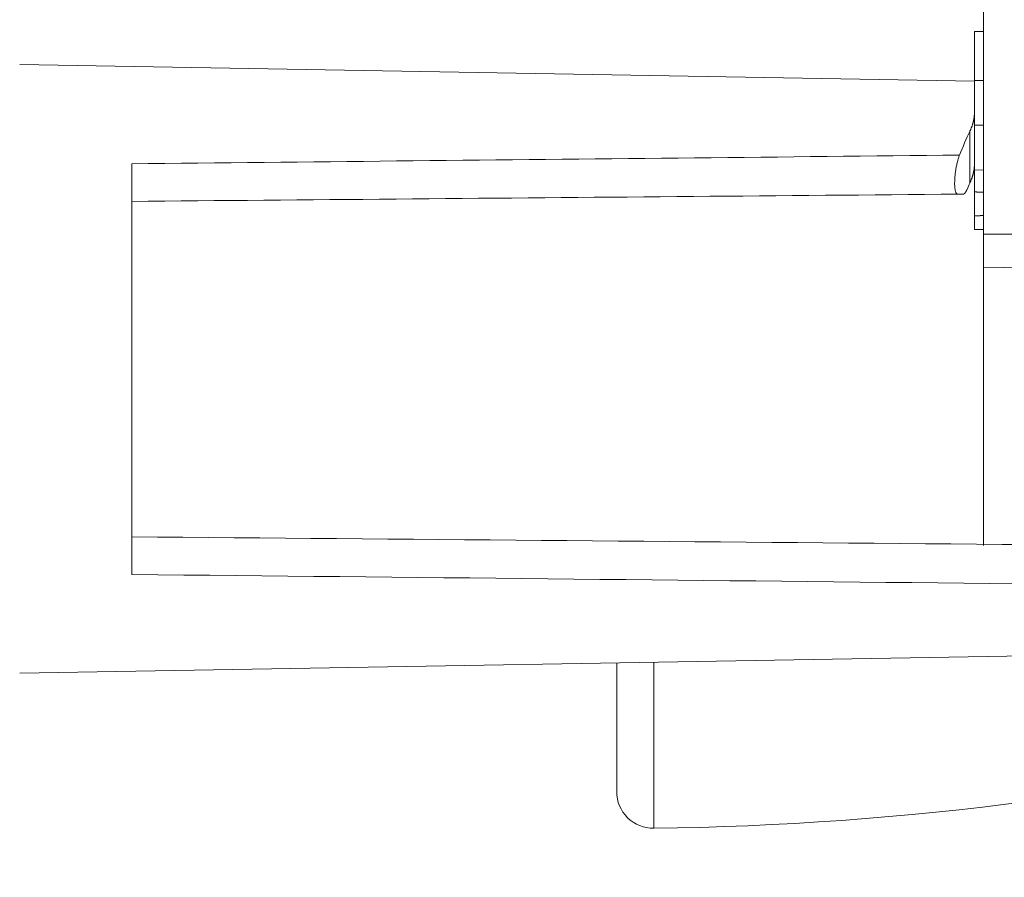
# Model space of a CAD drawing. Units: millimetres. Extents: x 82 to 3806, y 28 to 1120.
# Drawn here: x 584 to 606, y 270 to 289 of the extents above; entities that cross this region are included whole.
import ezdxf

# ---------------------------------------------------------------- set-up
doc = ezdxf.new("R2010")
doc.units = ezdxf.units.MM
doc.header["$LTSCALE"] = 12
doc.layers.add('1', color=7, linetype='Continuous')
doc.styles.add('dims', font='swiss.ttf')
doc.dimstyles.get("Standard").update_dxf_attribs({"dimtxt": 10, "dimasz": 10, "dimexe": 6, "dimexo": 8, "dimgap": 5, "dimtad": 1, "dimdec": 4, "dimzin": 0, "dimdsep": 46, "dimtxsty": 'dims', "dimcen": 0.09, "dimadec": 0, "dimazin": 0, "dimtfac": 1, "dimtdec": 4, "dimtofl": 0, "dimtmove": 0, "dimatfit": 3, "dimfxl": 0, "dimtolj": 1, "dimtzin": 0, "dimarcsym": 0})

# ---------------------------------------------------------------- blocks, each defined once
blk = doc.blocks.new('*D2')
at = {"color": 0, "lineweight": -2}
for p, q in [((592.185, 741.183), (703.377, 741.183)), ((697.377, 277.2), (697.377, 731.183)), ((592.185, 267.2), (703.377, 267.2))]:
    blk.add_line(p, q, dxfattribs=at)
at = {"color": 0, "lineweight": 18}
for points in [[(695.71, 731.183), (699.044, 731.183), (697.377, 741.183)], [(695.71, 277.2), (699.044, 277.2), (697.377, 267.2)]]:
    blk.add_solid(points, dxfattribs=at)
at = {"layer": 'Defpoints', "color": 0, "lineweight": 18}
for p in [(584.185, 741.183), (697.377, 741.183), (584.185, 267.2)]:
    blk.add_point(p, dxfattribs=at)
at = {"color": 0, "lineweight": 18, "insert": (687.238, 504.191), "char_height": 10, "attachment_point": 5, "rotation": 90, "style": 'dims'}
blk.add_mtext('\\A1;474.0', dxfattribs=at)

msp = doc.modelspace()

# ---------------------------------------------------------------- linework, layer by layer
at = {"layer": '1', "color": 7, "linetype": 'Continuous', "lineweight": 18}
for p, q in [((605.65152, 284.69769), (605.65152, 291.22066)), ((605.65161, 289.21673), (605.45152, 289.21323)), ((605.45152, 288.11006), (605.45152, 289.21323)), ((605.45152, 288.11002), (584.15167, 288.48181)), ((605.45152, 288.11002), (584.15167, 288.48181)), ((605.45152, 288.11001), (605.45152, 288.12125)), ((605.45152, 288.11002), (605.45152, 287.38621)), ((605.45152, 288.11002), (605.45152, 287.38621)), ((605.45152, 287.38621), (605.45152, 286.23434)), ((605.45152, 287.38621), (605.45152, 286.23434)), ((586.65152, 286.26614), (586.65152, 277.10455)), ((586.65152, 286.26614), (586.65152, 277.10455)), ((605.45152, 286.23437), (605.45152, 284.79974)), ((605.45152, 286.23437), (605.45152, 284.79974)), ((605.07697, 285.58801), (605.20292, 285.58911)), ((605.07697, 285.58801), (605.20292, 285.58911)), ((605.65152, 284.69769), (614.74451, 284.69769)), ((605.65152, 277.75041), (605.65152, 283.95573)), ((584.15186, 274.90074), (615.65152, 275.45057)), ((584.15186, 274.90074), (615.65152, 275.45057)), ((597.47152, 272.26114), (597.47152, 275.13346))]:
    msp.add_line(p, q, dxfattribs=at)
at = {"layer": '1', "color": 7, "linetype": 'Continuous', "lineweight": 13}
for p, q in [((605.3493, 285.83378), (605.3493, 286.98853)), ((605.3493, 285.83378), (605.3493, 286.98853)), ((605.65152, 283.95573), (614.74451, 283.87531)), ((598.29919, 275.14788), (598.29919, 271.4432))]:
    msp.add_line(p, q, dxfattribs=at)
at = {"layer": '1', "color": 7, "linetype": 'Continuous', "lineweight": 18}
for points in [[(605.65153, 288.12608), (605.64753, 288.12599), (605.64353, 288.12589), (605.63953, 288.12579), (605.63553, 288.1257), (605.63153, 288.1256), (605.62753, 288.1255), (605.62353, 288.12541), (605.61953, 288.12531), (605.61553, 288.12521), (605.61153, 288.12512), (605.60753, 288.12502), (605.60353, 288.12492), (605.59953, 288.12483), (605.59553, 288.12473), (605.59153, 288.12463), (605.58753, 288.12454), (605.58353, 288.12444), (605.57953, 288.12434), (605.57553, 288.12425), (605.57153, 288.12415), (605.56753, 288.12405), (605.56353, 288.12396), (605.55953, 288.12386), (605.55553, 288.12376), (605.55153, 288.12367), (605.54753, 288.12357), (605.54353, 288.12347), (605.53953, 288.12337), (605.53553, 288.12328), (605.53153, 288.12318), (605.52753, 288.12308), (605.52352, 288.12299), (605.51952, 288.12289), (605.51552, 288.12279), (605.51152, 288.1227), (605.50752, 288.1226), (605.50352, 288.1225), (605.49952, 288.12241), (605.49552, 288.12231), (605.49152, 288.12221), (605.48752, 288.12212), (605.48352, 288.12202), (605.47952, 288.12192), (605.47552, 288.12183), (605.47152, 288.12173), (605.46752, 288.12163), (605.46352, 288.12154), (605.45952, 288.12144), (605.45552, 288.12134), (605.45152, 288.12125)], [(605.3493, 286.98853), (605.35335, 286.9971), (605.35731, 287.00564), (605.36119, 287.01416), (605.36499, 287.02266), (605.36871, 287.03113), (605.37235, 287.03957), (605.3759, 287.04799), (605.37937, 287.05639), (605.38276, 287.06477), (605.38606, 287.07311), (605.38929, 287.08144), (605.39243, 287.08974), (605.39549, 287.09801), (605.39847, 287.10626), (605.40137, 287.11449), (605.40418, 287.12269), (605.40691, 287.13086), (605.40957, 287.13901), (605.41214, 287.14714), (605.41463, 287.15524), (605.41704, 287.16331), (605.41936, 287.17136), (605.42161, 287.17939), (605.42377, 287.18739), (605.42586, 287.19536), (605.42786, 287.20331), (605.42979, 287.21123), (605.43163, 287.21912), (605.43339, 287.227), (605.43507, 287.23484), (605.43667, 287.24266), (605.43819, 287.25045), (605.43962, 287.25822), (605.44098, 287.26596), (605.44225, 287.27367), (605.44344, 287.28136), (605.44455, 287.28902), (605.44558, 287.29666), (605.44653, 287.30427), (605.44739, 287.31185), (605.44818, 287.31941), (605.44888, 287.32694), (605.4495, 287.33444), (605.45003, 287.34192), (605.45049, 287.34937), (605.45086, 287.35679), (605.45115, 287.36418), (605.45135, 287.37155), (605.45148, 287.37889), (605.45152, 287.38621)], [(605.3493, 286.98853), (605.35335, 286.9971), (605.35731, 287.00564), (605.36119, 287.01416), (605.36499, 287.02266), (605.36871, 287.03113), (605.37235, 287.03957), (605.3759, 287.04799), (605.37937, 287.05639), (605.38276, 287.06477), (605.38606, 287.07311), (605.38929, 287.08144), (605.39243, 287.08974), (605.39549, 287.09801), (605.39847, 287.10626), (605.40137, 287.11449), (605.40418, 287.12269), (605.40691, 287.13086), (605.40957, 287.13901), (605.41214, 287.14714), (605.41463, 287.15524), (605.41704, 287.16331), (605.41936, 287.17136), (605.42161, 287.17939), (605.42377, 287.18739), (605.42586, 287.19536), (605.42786, 287.20331), (605.42979, 287.21123), (605.43163, 287.21912), (605.43339, 287.227), (605.43507, 287.23484), (605.43667, 287.24266), (605.43819, 287.25045), (605.43962, 287.25822), (605.44098, 287.26596), (605.44225, 287.27367), (605.44344, 287.28136), (605.44455, 287.28902), (605.44558, 287.29666), (605.44653, 287.30427), (605.44739, 287.31185), (605.44818, 287.31941), (605.44888, 287.32694), (605.4495, 287.33444), (605.45003, 287.34192), (605.45049, 287.34937), (605.45086, 287.35679), (605.45115, 287.36418), (605.45135, 287.37155), (605.45148, 287.37889), (605.45152, 287.38621)], [(605.65154, 287.12809), (605.64754, 287.12811), (605.64354, 287.12814), (605.63953, 287.12816), (605.63553, 287.12818), (605.63153, 287.12821), (605.62753, 287.12823), (605.62353, 287.12826), (605.61953, 287.12828), (605.61553, 287.1283), (605.61153, 287.12833), (605.60753, 287.12835), (605.60353, 287.12838), (605.59953, 287.1284), (605.59553, 287.12843), (605.59153, 287.12845), (605.58753, 287.12847), (605.58353, 287.1285), (605.57953, 287.12852), (605.57553, 287.12855), (605.57153, 287.12857), (605.56753, 287.12859), (605.56353, 287.12862), (605.55953, 287.12864), (605.55553, 287.12867), (605.55153, 287.12869), (605.54753, 287.12871), (605.54353, 287.12874), (605.53953, 287.12876), (605.53553, 287.12879), (605.53153, 287.12881), (605.52753, 287.12883), (605.52353, 287.12886), (605.51953, 287.12888), (605.51552, 287.12891), (605.51152, 287.12893), (605.50752, 287.12895), (605.50352, 287.12898), (605.49952, 287.129), (605.49552, 287.12903), (605.49152, 287.12905), (605.48752, 287.12907), (605.48352, 287.1291), (605.47952, 287.12912), (605.47552, 287.12915), (605.47152, 287.12917), (605.46752, 287.1292), (605.46352, 287.12922), (605.45952, 287.12924), (605.45552, 287.12927), (605.45152, 287.12929)], [(605.12059, 286.45936), (605.11436, 286.44308), (605.10822, 286.4261), (605.10219, 286.4084), (605.09625, 286.39001), (605.09041, 286.37091), (605.08467, 286.3511), (605.07903, 286.33056), (605.07351, 286.30938), (605.06818, 286.28776), (605.06304, 286.26576), (605.05809, 286.24335), (605.05333, 286.22055), (605.04876, 286.19735), (605.04438, 286.17375), (605.04021, 286.14976), (605.0363, 286.12565), (605.03265, 286.10155), (605.02927, 286.07745), (605.02617, 286.05334), (605.02333, 286.02921), (605.02076, 286.00509), (605.01848, 285.981), (605.01651, 285.95718), (605.01486, 285.93379), (605.01352, 285.91082), (605.0125, 285.88826), (605.0118, 285.86612), (605.01142, 285.84441), (605.01136, 285.82317), (605.01163, 285.80265), (605.01222, 285.78294), (605.01312, 285.76401), (605.01434, 285.74586), (605.01588, 285.72849), (605.01774, 285.71191), (605.01991, 285.69622), (605.02236, 285.68157), (605.0251, 285.66796), (605.0281, 285.65536), (605.03138, 285.64379), (605.03494, 285.63323), (605.03876, 285.62369), (605.04283, 285.61529), (605.0471, 285.60803), (605.05158, 285.6019), (605.05626, 285.59688), (605.06114, 285.59298), (605.06623, 285.59019), (605.07152, 285.58853), (605.07697, 285.58801)], [(605.12059, 286.45936), (605.11436, 286.44308), (605.10822, 286.4261), (605.10219, 286.4084), (605.09625, 286.39001), (605.09041, 286.37091), (605.08467, 286.3511), (605.07903, 286.33056), (605.07351, 286.30938), (605.06818, 286.28776), (605.06304, 286.26576), (605.05809, 286.24335), (605.05333, 286.22055), (605.04876, 286.19735), (605.04438, 286.17375), (605.04021, 286.14976), (605.0363, 286.12565), (605.03265, 286.10155), (605.02927, 286.07745), (605.02617, 286.05334), (605.02333, 286.02921), (605.02076, 286.00509), (605.01848, 285.981), (605.01651, 285.95718), (605.01486, 285.93379), (605.01352, 285.91082), (605.0125, 285.88826), (605.0118, 285.86612), (605.01142, 285.84441), (605.01136, 285.82317), (605.01163, 285.80265), (605.01222, 285.78294), (605.01312, 285.76401), (605.01434, 285.74586), (605.01588, 285.72849), (605.01774, 285.71191), (605.01991, 285.69622), (605.02236, 285.68157), (605.0251, 285.66796), (605.0281, 285.65536), (605.03138, 285.64379), (605.03494, 285.63323), (605.03876, 285.62369), (605.04283, 285.61529), (605.0471, 285.60803), (605.05158, 285.6019), (605.05626, 285.59688), (605.06114, 285.59298), (605.06623, 285.59019), (605.07152, 285.58853), (605.07697, 285.58801)], [(605.45152, 286.23434), (605.45148, 286.22724), (605.45135, 286.2201), (605.45115, 286.21292), (605.45086, 286.20571), (605.45049, 286.19845), (605.45003, 286.19116), (605.44949, 286.18383), (605.44888, 286.17646), (605.44817, 286.16905), (605.44739, 286.16161), (605.44653, 286.15412), (605.44558, 286.1466), (605.44455, 286.13905), (605.44344, 286.13145), (605.44225, 286.12382), (605.44097, 286.11615), (605.43962, 286.10844), (605.43818, 286.1007), (605.43666, 286.09291), (605.43506, 286.0851), (605.43338, 286.07724), (605.43162, 286.06935), (605.42978, 286.06142), (605.42786, 286.05345), (605.42585, 286.04545), (605.42377, 286.03741), (605.4216, 286.02934), (605.41936, 286.02123), (605.41703, 286.01308), (605.41462, 286.0049), (605.41213, 285.99668), (605.40956, 285.98843), (605.40691, 285.98014), (605.40417, 285.97181), (605.40136, 285.96345), (605.39846, 285.95505), (605.39548, 285.94662), (605.39242, 285.93815), (605.38928, 285.92964), (605.38606, 285.92111), (605.38275, 285.91253), (605.37936, 285.90392), (605.37589, 285.89528), (605.37234, 285.8866), (605.36871, 285.87788), (605.36499, 285.86913), (605.36119, 285.86035), (605.35731, 285.85153), (605.35334, 285.84267), (605.3493, 285.83378)], [(605.45152, 286.23434), (605.45148, 286.22724), (605.45135, 286.2201), (605.45115, 286.21292), (605.45086, 286.20571), (605.45049, 286.19845), (605.45003, 286.19116), (605.44949, 286.18383), (605.44888, 286.17646), (605.44817, 286.16905), (605.44739, 286.16161), (605.44653, 286.15412), (605.44558, 286.1466), (605.44455, 286.13905), (605.44344, 286.13145), (605.44225, 286.12382), (605.44097, 286.11615), (605.43962, 286.10844), (605.43818, 286.1007), (605.43666, 286.09291), (605.43506, 286.0851), (605.43338, 286.07724), (605.43162, 286.06935), (605.42978, 286.06142), (605.42786, 286.05345), (605.42585, 286.04545), (605.42377, 286.03741), (605.4216, 286.02934), (605.41936, 286.02123), (605.41703, 286.01308), (605.41462, 286.0049), (605.41213, 285.99668), (605.40956, 285.98843), (605.40691, 285.98014), (605.40417, 285.97181), (605.40136, 285.96345), (605.39846, 285.95505), (605.39548, 285.94662), (605.39242, 285.93815), (605.38928, 285.92964), (605.38606, 285.92111), (605.38275, 285.91253), (605.37936, 285.90392), (605.37589, 285.89528), (605.37234, 285.8866), (605.36871, 285.87788), (605.36499, 285.86913), (605.36119, 285.86035), (605.35731, 285.85153), (605.35334, 285.84267), (605.3493, 285.83378)], [(605.65158, 286.1209), (605.4514, 286.12823)], [(605.65158, 286.1209), (605.4514, 286.12823)], [(605.07697, 285.58801), (604.70849, 285.58479), (604.34001, 285.58158), (603.97152, 285.57836), (603.60303, 285.57514), (603.23454, 285.57193), (602.86605, 285.56871), (602.49756, 285.5655), (602.12907, 285.56228), (601.76058, 285.55907), (601.39209, 285.55585), (601.02359, 285.55263), (600.65509, 285.54942), (600.2866, 285.5462), (599.9181, 285.54299), (599.5496, 285.53977), (599.1811, 285.53656), (598.8126, 285.53334), (598.44409, 285.53012), (598.07559, 285.52691), (597.70709, 285.52369), (597.33858, 285.52048), (596.97007, 285.51726), (596.60157, 285.51404), (596.23306, 285.51083), (595.86455, 285.50761), (595.49604, 285.5044), (595.12752, 285.50118), (594.75901, 285.49796), (594.3905, 285.49475), (594.02198, 285.49153), (593.65347, 285.48832), (593.28495, 285.4851), (592.91644, 285.48188), (592.54792, 285.47867), (592.1794, 285.47545), (591.81088, 285.47224), (591.44236, 285.46902), (591.07384, 285.4658), (590.70532, 285.46259), (590.33679, 285.45937), (589.96827, 285.45616), (589.59974, 285.45294), (589.23122, 285.44972), (588.86269, 285.44651), (588.49417, 285.44329), (588.12564, 285.44008), (587.75711, 285.43686), (587.38858, 285.43364), (587.02005, 285.43043), (586.65152, 285.42721)], [(605.07697, 285.58801), (604.70849, 285.58479), (604.34001, 285.58158), (603.97152, 285.57836), (603.60303, 285.57514), (603.23454, 285.57193), (602.86605, 285.56871), (602.49756, 285.5655), (602.12907, 285.56228), (601.76058, 285.55907), (601.39209, 285.55585), (601.02359, 285.55263), (600.65509, 285.54942), (600.2866, 285.5462), (599.9181, 285.54299), (599.5496, 285.53977), (599.1811, 285.53656), (598.8126, 285.53334), (598.44409, 285.53012), (598.07559, 285.52691), (597.70709, 285.52369), (597.33858, 285.52048), (596.97007, 285.51726), (596.60157, 285.51404), (596.23306, 285.51083), (595.86455, 285.50761), (595.49604, 285.5044), (595.12752, 285.50118), (594.75901, 285.49796), (594.3905, 285.49475), (594.02198, 285.49153), (593.65347, 285.48832), (593.28495, 285.4851), (592.91644, 285.48188), (592.54792, 285.47867), (592.1794, 285.47545), (591.81088, 285.47224), (591.44236, 285.46902), (591.07384, 285.4658), (590.70532, 285.46259), (590.33679, 285.45937), (589.96827, 285.45616), (589.59974, 285.45294), (589.23122, 285.44972), (588.86269, 285.44651), (588.49417, 285.44329), (588.12564, 285.44008), (587.75711, 285.43686), (587.38858, 285.43364), (587.02005, 285.43043), (586.65152, 285.42721)], [(605.20292, 285.58911), (605.20447, 285.58917), (605.20602, 285.58931), (605.20758, 285.58955), (605.20915, 285.58988), (605.21073, 285.59029), (605.21231, 285.59079), (605.2139, 285.59138), (605.21551, 285.59205), (605.21711, 285.59282), (605.21873, 285.59367), (605.22036, 285.5946), (605.22199, 285.59562), (605.22363, 285.59672), (605.22528, 285.59791), (605.22693, 285.59919), (605.2286, 285.60055), (605.23027, 285.602), (605.23195, 285.60353), (605.23364, 285.60514), (605.23533, 285.60685), (605.23703, 285.60864), (605.23875, 285.61051), (605.24046, 285.61248), (605.24219, 285.61453), (605.24393, 285.61666), (605.24567, 285.61888), (605.24741, 285.62119), (605.24916, 285.62357), (605.25091, 285.62604), (605.25267, 285.62858), (605.25442, 285.6312), (605.25617, 285.6339), (605.25792, 285.63667), (605.25968, 285.63951), (605.26143, 285.64244), (605.26318, 285.64544), (605.26494, 285.64851), (605.2667, 285.65166), (605.26845, 285.65489), (605.27021, 285.65819), (605.27197, 285.66156), (605.27373, 285.66501), (605.27549, 285.66854), (605.27725, 285.67215), (605.27901, 285.67583), (605.28077, 285.67958), (605.28253, 285.68342), (605.2843, 285.68733), (605.28606, 285.69132), (605.28783, 285.69538)], [(605.20292, 285.58911), (605.20447, 285.58917), (605.20602, 285.58931), (605.20758, 285.58955), (605.20915, 285.58988), (605.21073, 285.59029), (605.21231, 285.59079), (605.2139, 285.59138), (605.21551, 285.59205), (605.21711, 285.59282), (605.21873, 285.59367), (605.22036, 285.5946), (605.22199, 285.59562), (605.22363, 285.59672), (605.22528, 285.59791), (605.22693, 285.59919), (605.2286, 285.60055), (605.23027, 285.602), (605.23195, 285.60353), (605.23364, 285.60514), (605.23533, 285.60685), (605.23703, 285.60864), (605.23875, 285.61051), (605.24046, 285.61248), (605.24219, 285.61453), (605.24393, 285.61666), (605.24567, 285.61888), (605.24741, 285.62119), (605.24916, 285.62357), (605.25091, 285.62604), (605.25267, 285.62858), (605.25442, 285.6312), (605.25617, 285.6339), (605.25792, 285.63667), (605.25968, 285.63951), (605.26143, 285.64244), (605.26318, 285.64544), (605.26494, 285.64851), (605.2667, 285.65166), (605.26845, 285.65489), (605.27021, 285.65819), (605.27197, 285.66156), (605.27373, 285.66501), (605.27549, 285.66854), (605.27725, 285.67215), (605.27901, 285.67583), (605.28077, 285.67958), (605.28253, 285.68342), (605.2843, 285.68733), (605.28606, 285.69132), (605.28783, 285.69538)], [(605.65152, 283.95573), (605.65152, 283.96927), (605.65152, 283.98289), (605.65152, 283.99658), (605.65152, 284.01035), (605.65152, 284.0242), (605.65152, 284.03811), (605.65152, 284.0521), (605.65152, 284.06615), (605.65152, 284.08028), (605.65152, 284.09446), (605.65152, 284.10871), (605.65152, 284.12303), (605.65152, 284.1374), (605.65152, 284.15184), (605.65152, 284.16633), (605.65152, 284.18088), (605.65152, 284.19548), (605.65152, 284.21013), (605.65152, 284.22484), (605.65152, 284.2396), (605.65152, 284.2544), (605.65152, 284.26925), (605.65152, 284.28415), (605.65152, 284.29909), (605.65152, 284.31407), (605.65152, 284.3291), (605.65152, 284.34416), (605.65152, 284.35926), (605.65152, 284.37439), (605.65152, 284.38956), (605.65152, 284.40476), (605.65152, 284.41999), (605.65152, 284.43526), (605.65152, 284.45055), (605.65152, 284.46586), (605.65152, 284.4812), (605.65152, 284.49657), (605.65152, 284.51195), (605.65152, 284.52736), (605.65152, 284.54278), (605.65152, 284.55822), (605.65152, 284.57368), (605.65152, 284.58915), (605.65152, 284.60463), (605.65152, 284.62012), (605.65152, 284.63562), (605.65152, 284.65113), (605.65152, 284.66664), (605.65152, 284.68216), (605.65152, 284.69769)], [(586.65152, 277.94436), (587.2227, 277.93937), (587.79389, 277.93439), (588.36507, 277.9294), (588.93625, 277.92442), (589.50742, 277.91943), (590.0786, 277.91445), (590.64977, 277.90946), (591.22094, 277.90448), (591.79211, 277.89949), (592.36328, 277.89451), (592.93444, 277.88953), (593.5056, 277.88454), (594.07676, 277.87956), (594.64792, 277.87457), (595.21908, 277.86959), (595.79023, 277.8646), (596.36138, 277.85962), (596.93253, 277.85463), (597.50368, 277.84965), (598.07482, 277.84467), (598.64596, 277.83968), (599.2171, 277.8347), (599.78824, 277.82971), (600.35937, 277.82473), (600.9305, 277.81974), (601.50163, 277.81476), (602.07276, 277.80978), (602.64388, 277.80479), (603.215, 277.79981), (603.78612, 277.79482), (604.35723, 277.78984), (604.92834, 277.78486), (605.49945, 277.77987), (606.07055, 277.77489), (606.64166, 277.7699)], [(586.65152, 277.94436), (587.2227, 277.93937), (587.79389, 277.93439), (588.36507, 277.9294), (588.93625, 277.92442), (589.50742, 277.91943), (590.0786, 277.91445), (590.64977, 277.90946), (591.22094, 277.90448), (591.79211, 277.89949), (592.36328, 277.89451), (592.93444, 277.88953), (593.5056, 277.88454), (594.07676, 277.87956), (594.64792, 277.87457), (595.21908, 277.86959), (595.79023, 277.8646), (596.36138, 277.85962), (596.93253, 277.85463), (597.50368, 277.84965), (598.07482, 277.84467), (598.64596, 277.83968), (599.2171, 277.8347), (599.78824, 277.82971), (600.35937, 277.82473), (600.9305, 277.81974), (601.50163, 277.81476), (602.07276, 277.80978), (602.64388, 277.80479), (603.215, 277.79981), (603.78612, 277.79482), (604.35723, 277.78984), (604.92834, 277.78486), (605.49945, 277.77987), (606.07055, 277.77489), (606.64166, 277.7699)]]:
    msp.add_lwpolyline(points, dxfattribs=at)
at = {"layer": '1', "color": 7, "linetype": 'Continuous', "lineweight": 13}
for points in [[(586.65152, 286.26614), (587.02093, 286.26997), (587.39033, 286.2738), (587.75974, 286.27764), (588.12914, 286.28147), (588.49855, 286.28531), (588.86795, 286.28915), (589.23735, 286.29299), (589.60676, 286.29683), (589.97616, 286.30067), (590.34555, 286.30452), (590.71495, 286.30836), (591.08435, 286.31221), (591.45375, 286.31605), (591.82314, 286.3199), (592.19254, 286.32375), (592.56193, 286.32761), (592.93132, 286.33146), (593.30071, 286.33531), (593.6701, 286.33917), (594.03949, 286.34302), (594.40888, 286.34688), (594.77826, 286.35074), (595.14765, 286.3546), (595.51704, 286.35846), (595.88642, 286.36233), (596.2558, 286.36619), (596.62518, 286.37006), (596.99456, 286.37393), (597.36394, 286.37779), (597.73332, 286.38166), (598.10269, 286.38554), (598.47207, 286.38941), (598.84144, 286.39328), (599.21082, 286.39716), (599.58019, 286.40104), (599.94956, 286.40491), (600.31892, 286.40879), (600.68829, 286.41267), (601.05766, 286.41656), (601.42702, 286.42044), (601.79639, 286.42433), (602.16575, 286.42821), (602.53511, 286.4321), (602.90447, 286.43599), (603.27382, 286.43988), (603.64318, 286.44378), (604.01254, 286.44767), (604.38189, 286.45156), (604.75124, 286.45546), (605.12059, 286.45936)], [(586.65152, 286.26614), (587.02093, 286.26997), (587.39033, 286.2738), (587.75974, 286.27764), (588.12914, 286.28147), (588.49855, 286.28531), (588.86795, 286.28915), (589.23735, 286.29299), (589.60676, 286.29683), (589.97616, 286.30067), (590.34555, 286.30452), (590.71495, 286.30836), (591.08435, 286.31221), (591.45375, 286.31605), (591.82314, 286.3199), (592.19254, 286.32375), (592.56193, 286.32761), (592.93132, 286.33146), (593.30071, 286.33531), (593.6701, 286.33917), (594.03949, 286.34302), (594.40888, 286.34688), (594.77826, 286.35074), (595.14765, 286.3546), (595.51704, 286.35846), (595.88642, 286.36233), (596.2558, 286.36619), (596.62518, 286.37006), (596.99456, 286.37393), (597.36394, 286.37779), (597.73332, 286.38166), (598.10269, 286.38554), (598.47207, 286.38941), (598.84144, 286.39328), (599.21082, 286.39716), (599.58019, 286.40104), (599.94956, 286.40491), (600.31892, 286.40879), (600.68829, 286.41267), (601.05766, 286.41656), (601.42702, 286.42044), (601.79639, 286.42433), (602.16575, 286.42821), (602.53511, 286.4321), (602.90447, 286.43599), (603.27382, 286.43988), (603.64318, 286.44378), (604.01254, 286.44767), (604.38189, 286.45156), (604.75124, 286.45546), (605.12059, 286.45936)], [(605.65153, 285.63059), (605.64753, 285.63074), (605.64353, 285.63088), (605.63953, 285.63102), (605.63553, 285.63117), (605.63153, 285.63131), (605.62753, 285.63146), (605.62353, 285.6316), (605.61953, 285.63174), (605.61553, 285.63189), (605.61153, 285.63203), (605.60753, 285.63218), (605.60353, 285.63232), (605.59953, 285.63246), (605.59553, 285.63261), (605.59153, 285.63275), (605.58753, 285.6329), (605.58353, 285.63304), (605.57953, 285.63318), (605.57553, 285.63333), (605.57153, 285.63347), (605.56753, 285.63361), (605.56353, 285.63376), (605.55953, 285.6339), (605.55553, 285.63405), (605.55153, 285.63419), (605.54753, 285.63433), (605.54353, 285.63448), (605.53953, 285.63462), (605.53552, 285.63477), (605.53152, 285.63491), (605.52752, 285.63505), (605.52352, 285.6352), (605.51952, 285.63534), (605.51552, 285.63548), (605.51152, 285.63563), (605.50752, 285.63577), (605.50352, 285.63592), (605.49952, 285.63606), (605.49552, 285.6362), (605.49152, 285.63635), (605.48752, 285.63649), (605.48352, 285.63663), (605.47952, 285.63678), (605.47552, 285.63692), (605.47152, 285.63707), (605.46752, 285.63721), (605.46352, 285.63735), (605.45952, 285.6375), (605.45552, 285.63764), (605.45152, 285.63778)], [(605.65153, 285.63059), (605.64753, 285.63074), (605.64353, 285.63088), (605.63953, 285.63102), (605.63553, 285.63117), (605.63153, 285.63131), (605.62753, 285.63146), (605.62353, 285.6316), (605.61953, 285.63174), (605.61553, 285.63189), (605.61153, 285.63203), (605.60753, 285.63218), (605.60353, 285.63232), (605.59953, 285.63246), (605.59553, 285.63261), (605.59153, 285.63275), (605.58753, 285.6329), (605.58353, 285.63304), (605.57953, 285.63318), (605.57553, 285.63333), (605.57153, 285.63347), (605.56753, 285.63361), (605.56353, 285.63376), (605.55953, 285.6339), (605.55553, 285.63405), (605.55153, 285.63419), (605.54753, 285.63433), (605.54353, 285.63448), (605.53953, 285.63462), (605.53552, 285.63477), (605.53152, 285.63491), (605.52752, 285.63505), (605.52352, 285.6352), (605.51952, 285.63534), (605.51552, 285.63548), (605.51152, 285.63563), (605.50752, 285.63577), (605.50352, 285.63592), (605.49952, 285.63606), (605.49552, 285.6362), (605.49152, 285.63635), (605.48752, 285.63649), (605.48352, 285.63663), (605.47952, 285.63678), (605.47552, 285.63692), (605.47152, 285.63707), (605.46752, 285.63721), (605.46352, 285.63735), (605.45952, 285.6375), (605.45552, 285.63764), (605.45152, 285.63778)], [(605.45152, 285.10583), (605.45552, 285.1059), (605.45952, 285.10597), (605.46352, 285.10604), (605.46752, 285.10611), (605.47152, 285.10618), (605.47552, 285.10625), (605.47952, 285.10631), (605.48352, 285.10638), (605.48752, 285.10645), (605.49152, 285.10652), (605.49552, 285.10659), (605.49952, 285.10666), (605.50352, 285.10673), (605.50752, 285.1068), (605.51152, 285.10687), (605.51552, 285.10694), (605.51952, 285.107), (605.52352, 285.10707), (605.52752, 285.10714), (605.53152, 285.10721), (605.53552, 285.10728), (605.53952, 285.10735), (605.54352, 285.10742), (605.54752, 285.10749), (605.55152, 285.10756), (605.55552, 285.10762), (605.55952, 285.10769), (605.56352, 285.10776), (605.56752, 285.10783), (605.57152, 285.1079), (605.57552, 285.10797), (605.57952, 285.10804), (605.58352, 285.10811), (605.58752, 285.10818), (605.59152, 285.10825), (605.59552, 285.10831), (605.59952, 285.10838), (605.60352, 285.10845), (605.60752, 285.10852), (605.61152, 285.10859), (605.61552, 285.10866), (605.61952, 285.10873), (605.62352, 285.1088), (605.62752, 285.10887), (605.63152, 285.10893), (605.63552, 285.109), (605.63952, 285.10907), (605.64352, 285.10914), (605.64752, 285.10921), (605.65152, 285.10928)], [(605.45152, 285.10583), (605.45552, 285.1059), (605.45952, 285.10597), (605.46352, 285.10604), (605.46752, 285.10611), (605.47152, 285.10618), (605.47552, 285.10625), (605.47952, 285.10631), (605.48352, 285.10638), (605.48752, 285.10645), (605.49152, 285.10652), (605.49552, 285.10659), (605.49952, 285.10666), (605.50352, 285.10673), (605.50752, 285.1068), (605.51152, 285.10687), (605.51552, 285.10694), (605.51952, 285.107), (605.52352, 285.10707), (605.52752, 285.10714), (605.53152, 285.10721), (605.53552, 285.10728), (605.53952, 285.10735), (605.54352, 285.10742), (605.54752, 285.10749), (605.55152, 285.10756), (605.55552, 285.10762), (605.55952, 285.10769), (605.56352, 285.10776), (605.56752, 285.10783), (605.57152, 285.1079), (605.57552, 285.10797), (605.57952, 285.10804), (605.58352, 285.10811), (605.58752, 285.10818), (605.59152, 285.10825), (605.59552, 285.10831), (605.59952, 285.10838), (605.60352, 285.10845), (605.60752, 285.10852), (605.61152, 285.10859), (605.61552, 285.10866), (605.61952, 285.10873), (605.62352, 285.1088), (605.62752, 285.10887), (605.63152, 285.10893), (605.63552, 285.109), (605.63952, 285.10907), (605.64352, 285.10914), (605.64752, 285.10921), (605.65152, 285.10928)], [(605.65153, 284.80307), (605.64753, 284.803), (605.64353, 284.80294), (605.63953, 284.80287), (605.63553, 284.80281), (605.63153, 284.80274), (605.62753, 284.80267), (605.62353, 284.80261), (605.61953, 284.80254), (605.61553, 284.80247), (605.61153, 284.80241), (605.60753, 284.80234), (605.60353, 284.80227), (605.59953, 284.80221), (605.59553, 284.80214), (605.59153, 284.80207), (605.58753, 284.80201), (605.58353, 284.80194), (605.57953, 284.80187), (605.57553, 284.80181), (605.57153, 284.80174), (605.56753, 284.80167), (605.56353, 284.80161), (605.55953, 284.80154), (605.55553, 284.80147), (605.55153, 284.80141), (605.54753, 284.80134), (605.54353, 284.80127), (605.53953, 284.80121), (605.53553, 284.80114), (605.53153, 284.80107), (605.52753, 284.80101), (605.52353, 284.80094), (605.51952, 284.80087), (605.51552, 284.80081), (605.51152, 284.80074), (605.50752, 284.80067), (605.50352, 284.80061), (605.49952, 284.80054), (605.49552, 284.80047), (605.49152, 284.80041), (605.48752, 284.80034), (605.48352, 284.80027), (605.47952, 284.80021), (605.47552, 284.80014), (605.47152, 284.80007), (605.46752, 284.80001), (605.46352, 284.79994), (605.45952, 284.79987), (605.45552, 284.79981), (605.45152, 284.79974)], [(605.65153, 284.80307), (605.64753, 284.803), (605.64353, 284.80294), (605.63953, 284.80287), (605.63553, 284.80281), (605.63153, 284.80274), (605.62753, 284.80267), (605.62353, 284.80261), (605.61953, 284.80254), (605.61553, 284.80247), (605.61153, 284.80241), (605.60753, 284.80234), (605.60353, 284.80227), (605.59953, 284.80221), (605.59553, 284.80214), (605.59153, 284.80207), (605.58753, 284.80201), (605.58353, 284.80194), (605.57953, 284.80187), (605.57553, 284.80181), (605.57153, 284.80174), (605.56753, 284.80167), (605.56353, 284.80161), (605.55953, 284.80154), (605.55553, 284.80147), (605.55153, 284.80141), (605.54753, 284.80134), (605.54353, 284.80127), (605.53953, 284.80121), (605.53553, 284.80114), (605.53153, 284.80107), (605.52753, 284.80101), (605.52353, 284.80094), (605.51952, 284.80087), (605.51552, 284.80081), (605.51152, 284.80074), (605.50752, 284.80067), (605.50352, 284.80061), (605.49952, 284.80054), (605.49552, 284.80047), (605.49152, 284.80041), (605.48752, 284.80034), (605.48352, 284.80027), (605.47952, 284.80021), (605.47552, 284.80014), (605.47152, 284.80007), (605.46752, 284.80001), (605.46352, 284.79994), (605.45952, 284.79987), (605.45552, 284.79981), (605.45152, 284.79974)], [(606.37252, 276.89805), (605.79255, 276.90418), (605.21257, 276.91031), (604.63259, 276.91643), (604.0526, 276.92255), (603.47261, 276.92867), (602.89261, 276.93478), (602.31262, 276.94089), (601.73261, 276.94699), (601.15261, 276.95309), (600.5726, 276.95919), (599.99259, 276.96529), (599.41257, 276.97138), (598.83256, 276.97747), (598.25253, 276.98355), (597.67251, 276.98963), (597.09248, 276.99571), (596.51245, 277.00178), (595.93242, 277.00786), (595.35238, 277.01392), (594.77234, 277.01999), (594.1923, 277.02605), (593.61226, 277.03211), (593.03221, 277.03816), (592.45216, 277.04421), (591.87211, 277.05026), (591.29205, 277.05631), (590.71199, 277.06235), (590.13193, 277.06839), (589.55187, 277.07442), (588.9718, 277.08045), (588.39174, 277.08648), (587.81167, 277.09251), (587.23159, 277.09853), (586.65152, 277.10455)], [(606.37252, 276.89805), (605.79255, 276.90418), (605.21257, 276.91031), (604.63259, 276.91643), (604.0526, 276.92255), (603.47261, 276.92867), (602.89261, 276.93478), (602.31262, 276.94089), (601.73261, 276.94699), (601.15261, 276.95309), (600.5726, 276.95919), (599.99259, 276.96529), (599.41257, 276.97138), (598.83256, 276.97747), (598.25253, 276.98355), (597.67251, 276.98963), (597.09248, 276.99571), (596.51245, 277.00178), (595.93242, 277.00786), (595.35238, 277.01392), (594.77234, 277.01999), (594.1923, 277.02605), (593.61226, 277.03211), (593.03221, 277.03816), (592.45216, 277.04421), (591.87211, 277.05026), (591.29205, 277.05631), (590.71199, 277.06235), (590.13193, 277.06839), (589.55187, 277.07442), (588.9718, 277.08045), (588.39174, 277.08648), (587.81167, 277.09251), (587.23159, 277.09853), (586.65152, 277.10455)]]:
    msp.add_lwpolyline(points, dxfattribs=at)
at = {"layer": '1', "color": 7, "linetype": 'Continuous', "lineweight": 18}
for centre, radius, start, end in [((597.47152, 341.45118), 70.01288, 270.677348, 284.427098), ((598.28952, 272.26114), 0.818, 180, 270.677348)]:
    msp.add_arc(centre, radius, start, end, dxfattribs=at)
for centre, major_axis, start_param, end_param in [((605.44348, 281.67581), (0.93365, 6.41539), 0.62859694, 0.76266383), ((605.44348, 281.67581), (0.93365, 6.41539), 0.62859694, 0.76266383), ((605.45788, 281.70351), (0.73865, 5.0755), 0.65369863, 0.69911696), ((605.45788, 281.70351), (0.73865, 5.0755), 0.65369876, 0.6991171)]:
    msp.add_ellipse(centre, major_axis=major_axis, ratio=0.225156, start_param=start_param, end_param=end_param, dxfattribs=at)

# ---------------------------------------------------------------- dimensions: what is measured, and where the dimension line sits
at = {"lineweight": 18}
dim = msp.add_linear_dim(base=(697.3769, 741.18255), p1=(584.1846, 267.2), p2=(584.1846, 741.18255), angle=90, text='474.0', dimstyle='Standard', dxfattribs=at)
dim.commit()
dim.dimension.update_dxf_attribs({"geometry": '*D2', "text_midpoint": (687.23773, 504.19128)})

doc.saveas('drawing.dxf')
